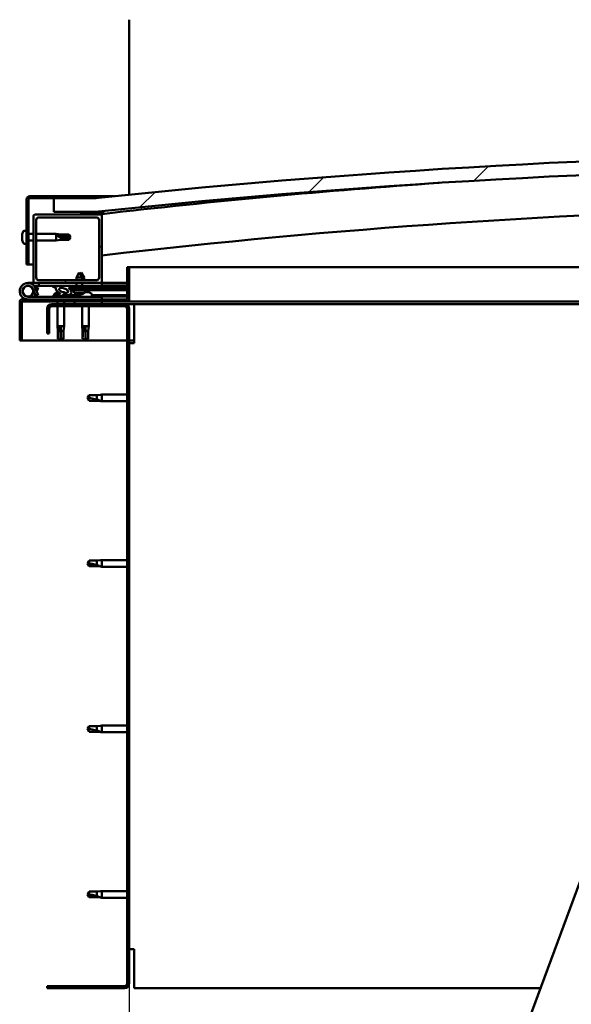
# Model space of a CAD drawing. Units: millimetres. Extents: x -6349 to 24304, y 3138 to 8837.
# Drawn here: x 5053 to 5456, y 6915 to 7635 of the extents above; entities that cross this region are included whole.
import ezdxf

# ---------------------------------------------------------------- set-up
doc = ezdxf.new("R2010")
doc.units = ezdxf.units.MM
doc.header["$LTSCALE"] = 25
for name, color, linetype, lineweight in [('Dimension (ISO)', 7, 'Continuous', 25), ('Hatch (ISO)', 7, 'Continuous', 18), ('Visible (ISO)', 7, 'Continuous', 50)]:
    doc.layers.add(name, color=color, linetype=linetype, lineweight=lineweight)
doc.styles.add('Note Text (ISO)', font='tahoma.ttf')
doc.dimstyles.new('Default (ISO)', dxfattribs={"dimscale": 25, "dimtxt": 3.5, "dimasz": 2.5, "dimexe": 3.175, "dimexo": 0, "dimgap": 0.762, "dimtad": 1, "dimrnd": 1e-08, "dimzin": 0, "dimtxsty": 'Note Text (ISO)', "dimcen": 0.09, "dimdle": 10, "dimclrd": 256, "dimclre": 256, "dimclrt": 256, "dimazin": 0, "dimtfac": 1.001486, "dimtmove": 0, "dimatfit": 3, "dimfxl": 1, "dimtolj": 1, "dimtzin": 0, "dimlwd": -1, "dimlwe": -1, "dimarcsym": 0})
pattern_1 = [(60, (0, 0), (-68.74075, 39.6875), [])]
pattern_2 = [(135.0002, (0, 0), (-56.1264, -56.1268), [])]
pattern_3 = [(45, (0, 0), (-56.1266, 56.1266), [])]

# ---------------------------------------------------------------- blocks, each defined once
blk = doc.blocks.new('*D10')
at = {"layer": 'Defpoints', "color": 0, "transparency": 16777216}
for p in [(5132.9, 6930.67), (7732.9, 6930.67), (7732.9, 6530.67)]:
    blk.add_point(p, dxfattribs=at)
at = {"layer": 'Dimension (ISO)', "transparency": 16777216}
for p, q in [((5132.9, 6930.67), (5132.9, 6451.3)), ((7732.9, 6930.67), (7732.9, 6451.3)), ((5195.4, 6530.67), (7670.4, 6530.67))]:
    blk.add_line(p, q, dxfattribs=at)
for points in [[(5195.4, 6541.09), (5195.4, 6520.25), (5132.9, 6530.67)], [(7670.4, 6541.09), (7670.4, 6520.25), (7732.9, 6530.67)]]:
    blk.add_solid(points, dxfattribs=at)
at = {"layer": 'Dimension (ISO)', "transparency": 16777216, "insert": (6357.14, 6640.86), "char_height": 87.5, "attachment_point": 1, "style": 'Note Text (ISO)'}
blk.add_mtext('\\A1;2600', dxfattribs=at)

msp = doc.modelspace()

# ---------------------------------------------------------------- hatches: boundary and pattern name
at = {"layer": 'Hatch (ISO)'}
h = msp.add_hatch(dxfattribs=at)
h.set_pattern_fill('ANSI31', color=256, scale=635, style=0)
h.set_pattern_definition(pattern_3)
edge = h.paths.add_edge_path()
edge.add_line((6357.9, 7494.67), (6387.9, 7494.67))
edge.add_line((6387.9, 7494.67), (6387.9, 7504.67))
edge.add_line((6387.9, 7504.67), (6357.9, 7504.67))
edge.add_ellipse((5732.9, 1602.61), major_axis=(625, 5902.06), ratio=1, start_angle=0, end_angle=12.089642)
edge.add_line((5107.9, 7504.67), (5077.9, 7504.67))
edge.add_line((5077.9, 7504.67), (5077.9, 7494.67))
edge.add_line((5077.9, 7494.67), (5107.9, 7494.67))
edge.add_ellipse((5732.9, 1592.61), major_axis=(-625, 5902.06), ratio=1, start_angle=347.910358, end_angle=360, ccw=False)
h = msp.add_hatch(dxfattribs=at)
h.set_pattern_fill('ANSI31', color=256, scale=635, angle=105.00025, style=0)
h.set_pattern_definition([(150.0002, (0, 0), (-39.6872, -68.74094), [])])
edge = h.paths.add_edge_path()
edge.add_line((5107.9, 7506.17), (5060.4, 7506.17))
edge.add_ellipse((5060.4, 7503.67), major_axis=(0, 2.5), ratio=1, start_angle=0, end_angle=90)
edge.add_line((5057.9, 7503.67), (5057.9, 7456.17))
edge.add_line((5057.9, 7456.17), (5059.4, 7456.17))
edge.add_line((5059.4, 7456.17), (5059.4, 7503.67))
edge.add_ellipse((5060.4, 7503.67), major_axis=(-1, 0), ratio=1, start_angle=270, end_angle=360, ccw=False)
edge.add_line((5060.4, 7504.67), (5077.9, 7504.67))
edge.add_line((5077.9, 7504.67), (5107.9, 7504.67))
edge.add_line((5107.9, 7504.67), (5107.9, 7506.17))
h = msp.add_hatch(dxfattribs=at)
h.set_pattern_fill('ANSI31', color=256, scale=635, angle=90.00021, style=0)
h.set_pattern_definition(pattern_2)
edge = h.paths.add_edge_path()
edge.add_line((6353, 7492.67), (6353.9, 7492.67))
edge.add_line((6353.9, 7492.67), (6367.8, 7492.67))
edge.add_ellipse((6367.8, 7492.77), major_axis=(0, -0.1), ratio=1, start_angle=0, end_angle=90)
edge.add_line((6367.9, 7492.77), (6367.9, 7494.38))
edge.add_ellipse((6367.8, 7494.38), major_axis=(0.1, 0), ratio=1, start_angle=0, end_angle=86.98358)
edge.add_ellipse((6360.4, 7353.95), major_axis=(7.41, 140.53), ratio=1, start_angle=0, end_angle=6.03285)
edge.add_ellipse((6353, 7494.38), major_axis=(-0.0053, 0.0999), ratio=1, start_angle=0, end_angle=86.98358)
edge.add_line((6352.9, 7494.38), (6352.9, 7492.77))
edge.add_ellipse((6353, 7492.77), major_axis=(-0.1, 0), ratio=1, start_angle=0, end_angle=90)
edge = h.paths.add_edge_path(flags=0)
edge.add_line((6353.9, 7493.36), (6353.9, 7493.46))
edge.add_ellipse((6360.4, 7282.26), major_axis=(-6.5, 211.2), ratio=1, start_angle=356.47438, end_angle=360, ccw=False)
edge.add_line((6366.9, 7493.46), (6366.9, 7493.36))
edge.add_line((6366.9, 7493.36), (6353.9, 7493.36))
edge = h.paths.add_edge_path()
edge.add_ellipse((5105.4, 7353.95), major_axis=(7.41, 140.53), ratio=1, start_angle=0, end_angle=6.03285)
edge.add_ellipse((5098, 7494.38), major_axis=(-0.0053, 0.0999), ratio=1, start_angle=0, end_angle=86.98358)
edge.add_line((5097.9, 7494.38), (5097.9, 7492.77))
edge.add_ellipse((5098, 7492.77), major_axis=(-0.1, 0), ratio=1, start_angle=0, end_angle=90)
edge.add_line((5098, 7492.67), (5111.9, 7492.67))
edge.add_line((5111.9, 7492.67), (5112.8, 7492.67))
edge.add_ellipse((5112.8, 7492.77), major_axis=(0, -0.1), ratio=1, start_angle=0, end_angle=90)
edge.add_line((5112.9, 7492.77), (5112.9, 7494.38))
edge.add_ellipse((5112.8, 7494.38), major_axis=(0.1, 0), ratio=1, start_angle=0, end_angle=86.98358)
edge = h.paths.add_edge_path(flags=0)
edge.add_ellipse((5105.4, 7282.26), major_axis=(-6.5, 211.2), ratio=1, start_angle=356.47438, end_angle=360)
edge.add_line((5098.9, 7493.46), (5098.9, 7493.36))
edge.add_line((5098.9, 7493.36), (5111.9, 7493.36))
edge.add_line((5111.9, 7493.36), (5111.9, 7493.46))
h = msp.add_hatch(dxfattribs=at)
h.set_pattern_fill('ANSI31', color=256, scale=635, style=0)
h.set_pattern_definition(pattern_3)
edge = h.paths.add_edge_path()
edge.add_line((5111.9, 7492.67), (5098, 7492.67))
edge.add_line((5098, 7492.67), (5063.9, 7492.67))
edge.add_ellipse((5063.9, 7491.67), major_axis=(0, 1), ratio=1, start_angle=0, end_angle=90)
edge.add_line((5062.9, 7491.67), (5062.9, 7443.67))
edge.add_ellipse((5063.9, 7443.67), major_axis=(-1, 0), ratio=1, start_angle=0, end_angle=90)
edge.add_line((5063.9, 7442.67), (5111.9, 7442.67))
edge.add_ellipse((5111.9, 7443.67), major_axis=(0, -1), ratio=1, start_angle=0, end_angle=90)
edge.add_line((5112.9, 7443.67), (5112.9, 7491.67))
edge.add_ellipse((5111.9, 7491.67), major_axis=(1, 0), ratio=1, start_angle=0, end_angle=90)
edge = h.paths.add_edge_path(flags=0)
edge.add_line((5108.9, 7444.67), (5066.9, 7444.67))
edge.add_ellipse((5066.9, 7446.67), major_axis=(0, -2), ratio=1, start_angle=270, end_angle=360, ccw=False)
edge.add_line((5064.9, 7446.67), (5064.9, 7488.67))
edge.add_ellipse((5066.9, 7488.67), major_axis=(-2, 0), ratio=1, start_angle=270, end_angle=360, ccw=False)
edge.add_line((5066.9, 7490.67), (5108.9, 7490.67))
edge.add_ellipse((5108.9, 7488.67), major_axis=(0, 2), ratio=1, start_angle=270, end_angle=360, ccw=False)
edge.add_line((5110.9, 7488.67), (5110.9, 7446.67))
edge.add_ellipse((5108.9, 7446.67), major_axis=(2, 0), ratio=1, start_angle=270, end_angle=360, ccw=False)
h = msp.add_hatch(dxfattribs=at)
h.set_pattern_fill('ANSI31', color=256, scale=635, angle=14.99998, style=0)
h.set_pattern_definition(pattern_1)
edge = h.paths.add_edge_path()
edge.add_ellipse((5084.97, 7437.27), major_axis=(5.68, -1.95), ratio=0.5, start_angle=112.67817, end_angle=166.16787)
edge.add_line((5079.69, 7439.84), (5077.64, 7440.63))
edge.add_spline(control_points=[(5077.64, 7440.63), (5077.55, 7440.59), (5077.46, 7440.55), (5077.33, 7440.46), (5077.26, 7440.41), (5077.19, 7440.33), (5077.16, 7440.3), (5077.13, 7440.23), (5077.13, 7440.2), (5077.12, 7440.14), (5077.13, 7440.11), (5077.16, 7440.04), (5077.18, 7439.99), (5077.21, 7439.96)], knot_values=[-0.094602, -0.094602, -0.094602, -0.094602, -0.066336, -0.066336, -0.045153, -0.045153, -0.032899, -0.032899, -0.023729, -0.023729, -0.014045, -0.014045, 0, 0, 0, 0], degree=3, periodic=0)
edge.add_line((5077.21, 7439.96), (5079.3, 7439.24))
edge.add_ellipse((5084.97, 7437.27), major_axis=(5.68, -1.95), ratio=0.5, start_angle=179.52448, end_angle=249.2058)
edge.add_spline(control_points=[(5082.04, 7435.31), (5082.1, 7435.29), (5082.16, 7435.27), (5082.24, 7435.23), (5082.27, 7435.21), (5082.31, 7435.18), (5082.32, 7435.17), (5082.33, 7435.15), (5082.33, 7435.14), (5082.34, 7435.12), (5082.34, 7435.1), (5082.33, 7435.08), (5082.32, 7435.06), (5082.29, 7435.03), (5082.27, 7435), (5082.1, 7434.87), (5081.78, 7434.75), (5080.59, 7434.37), (5079.52, 7434.1), (5078.1, 7433.67), (5077.63, 7433.52), (5077.24, 7433.32), (5077.15, 7433.27), (5077.06, 7433.19), (5077.04, 7433.17), (5077.01, 7433.13), (5077, 7433.11), (5077, 7433.08), (5076.99, 7433.07), (5077, 7433.04), (5077, 7433.03), (5077.02, 7432.99), (5077.04, 7432.98), (5077.09, 7432.94), (5077.13, 7432.92), (5077.32, 7432.83), (5077.56, 7432.79), (5078.78, 7432.63), (5080.87, 7432.67), (5083.82, 7433.45), (5084.4, 7433.75), (5085.03, 7433.98), (5085.19, 7434.02), (5085.55, 7434.05), (5085.75, 7434.02), (5086, 7433.94)], knot_values=[-1.196416, -1.196416, -1.196416, -1.196416, -1.168442, -1.168442, -1.153511, -1.153511, -1.146118, -1.146118, -1.140755, -1.140755, -1.135241, -1.135241, -1.127479, -1.127479, -1.113704, -1.113704, -1.024171, -1.024171, -0.857949, -0.857949, -0.763901, -0.763901, -0.736103, -0.736103, -0.725403, -0.725403, -0.719672, -0.719672, -0.71523, -0.71523, -0.710435, -0.710435, -0.703319, -0.703319, -0.689565, -0.689565, -0.632778, -0.632778, -0.31591, -0.31591, -0.146513, -0.146513, -0.078121, -0.078121, 0, 0, 0, 0], degree=3, periodic=0)
edge.add_ellipse((5084.97, 7437.27), major_axis=(5.68, -1.95), ratio=0.5, start_angle=290.04812, end_angle=394.97455)
edge.add_ellipse((5084.97, 7437.27), major_axis=(5.68, -1.95), ratio=0.5, start_angle=34.97455, end_angle=40.79812)
edge.add_ellipse((5084.97, 7437.27), major_axis=(5.68, -1.95), ratio=0.5, start_angle=40.79812, end_angle=60.82422)
edge.add_line((5088.59, 7438.8), (5089.9, 7438.8))
edge.add_line((5089.9, 7438.8), (5102.9, 7438.82))
edge.add_line((5102.9, 7438.82), (5102.9, 7440.67))
edge.add_line((5102.9, 7440.67), (5083.68, 7440.64))
edge = h.paths.add_edge_path(flags=0)
edge.add_ellipse((5084.97, 7437.27), major_axis=(-3.31, 1.14), ratio=0.428571, start_angle=0, end_angle=360)
h = msp.add_hatch(dxfattribs=at)
h.set_pattern_fill('ANSI31', color=256, scale=635, angle=90.00021, style=0)
h.set_pattern_definition(pattern_2)
h.paths.add_polyline_path([(5089.9, 7438.8), (5089.9, 7437.65), (5089.9, 7437.3), (5090.18, 7437.3), (5102.9, 7437.32), (5102.9, 7438.82)])
h = msp.add_hatch(dxfattribs=at)
h.set_pattern_fill('ANSI31', color=256, scale=635, angle=14.99998, style=0)
h.set_pattern_definition(pattern_1)
h.paths.add_polyline_path([(5112.9, 7427.17), (5112.9, 7429.17), (5092.9, 7429.17), (5092.9, 7427.17)])
h.paths.add_polyline_path([(6372.9, 7427.17), (6372.9, 7428.67), (6372.9, 7429.17), (6352.9, 7429.17), (6352.9, 7428.67), (6352.9, 7427.17)])
h = msp.add_hatch(dxfattribs=at)
h.set_pattern_fill('ANSI31', color=256, scale=635, angle=75.00018, style=0)
h.set_pattern_definition([(120.0002, (0, 0), (-68.74064, -39.6877), [])])
edge = h.paths.add_edge_path()
edge.add_line((5072.9, 7423.67), (5072.9, 7405.67))
edge.add_line((5072.9, 7405.67), (5074.4, 7405.67))
edge.add_line((5074.4, 7405.67), (5074.4, 7423.67))
edge.add_ellipse((5076.4, 7423.67), major_axis=(-2, 0), ratio=1, start_angle=270, end_angle=360, ccw=False)
edge.add_line((5076.4, 7425.67), (5129.4, 7425.67))
edge.add_ellipse((5129.4, 7423.67), major_axis=(0, 2), ratio=1, start_angle=270, end_angle=360, ccw=False)
edge.add_line((5131.4, 7423.67), (5131.4, 6930.67))
edge.add_ellipse((5129.4, 6930.67), major_axis=(2, 0), ratio=1, start_angle=270, end_angle=360, ccw=False)
edge.add_line((5129.4, 6928.67), (5072.9, 6928.67))
edge.add_line((5072.9, 6928.67), (5072.9, 6927.17))
edge.add_line((5072.9, 6927.17), (5129.4, 6927.17))
edge.add_ellipse((5129.4, 6930.67), major_axis=(0, -3.5), ratio=1, start_angle=0, end_angle=90)
edge.add_line((5132.9, 6930.67), (5132.9, 7423.67))
edge.add_ellipse((5129.4, 7423.67), major_axis=(3.5, 0), ratio=1, start_angle=0, end_angle=90)
edge.add_line((5129.4, 7427.17), (5112.9, 7427.17))
edge.add_line((5112.9, 7427.17), (5092.9, 7427.17))
edge.add_line((5092.9, 7427.17), (5076.4, 7427.17))
edge.add_ellipse((5076.4, 7423.67), major_axis=(0, 3.5), ratio=1, start_angle=0, end_angle=90)

# ---------------------------------------------------------------- linework, layer by layer
at = {"layer": 'Visible (ISO)'}
for p, q in [((5132.9, 7635.17), (5132.9, 7507.26)), ((5057.9, 7503.67), (5057.9, 7456.17)), ((5059.4, 7456.17), (5059.4, 7503.67)), ((5107.9, 7506.17), (5060.4, 7506.17)), ((5060.4, 7504.67), (5107.9, 7504.67)), ((5107.9, 7504.67), (5077.9, 7504.67)), ((5077.9, 7504.67), (5077.9, 7494.67)), ((5107.9, 7506.17), (5122.23, 7506.17)), ((5107.9, 7504.67), (5107.9, 7506.17)), ((5077.9, 7494.67), (5107.9, 7494.67)), ((5097.9, 7494.38), (5097.9, 7492.77)), ((5112.9, 7492.77), (5112.9, 7494.38)), ((5113.9, 7494.48), (5113.9, 7494.67)), ((5113.9, 7494.38), (5113.9, 7494.48)), ((5113.9, 7494.38), (5113.9, 7493.19)), ((5062.9, 7491.67), (5062.9, 7443.67)), ((5111.9, 7492.67), (5063.9, 7492.67)), ((5064.9, 7446.67), (5064.9, 7488.67)), ((5066.9, 7490.67), (5108.9, 7490.67)), ((5098, 7492.67), (5112.8, 7492.67)), ((5098.9, 7493.36), (5098.9, 7493.46)), ((5111.9, 7493.36), (5098.9, 7493.36)), ((5110.9, 7488.67), (5110.9, 7446.67)), ((5111.9, 7493.46), (5111.9, 7493.36)), ((5112.9, 7492.67), (5112.8, 7492.67)), ((5112.9, 7492.77), (5112.9, 7491.67)), ((5112.9, 7443.67), (5112.9, 7491.67)), ((5056.01, 7480.92), (5057.9, 7480.92)), ((5054.66, 7477.9), (5054.66, 7478.38)), ((5054.66, 7477.9), (5054.66, 7477.84)), ((5054.66, 7477.72), (5054.66, 7477.84)), ((5054.66, 7477.6), (5054.66, 7477.72)), ((5054.66, 7477.72), (5054.67, 7477.72)), ((5054.66, 7475.84), (5054.66, 7477.6)), ((5054.66, 7475.43), (5054.66, 7475.84)), ((5054.66, 7474.12), (5054.66, 7475.43)), ((5054.66, 7474.12), (5054.66, 7474)), ((5054.66, 7473.96), (5054.66, 7474)), ((5059.4, 7478.57), (5062.9, 7478.57)), ((5059.4, 7473.77), (5062.9, 7473.77)), ((5064.9, 7478.57), (5079.4, 7478.57)), ((5064.9, 7473.77), (5079.4, 7473.77)), ((5079.4, 7473.77), (5079.4, 7478.57)), ((5082.97, 7478.22), (5079.4, 7478.57)), ((5082.97, 7474.12), (5079.4, 7473.77)), ((5080.32, 7477.83), (5082.97, 7477.64)), ((5082.97, 7477.64), (5082.97, 7478.22)), ((5082.97, 7478.22), (5088.71, 7478.22)), ((5082.97, 7477.64), (5088.71, 7477.64)), ((5082.97, 7474.12), (5082.97, 7475.93)), ((5082.97, 7474.12), (5088.71, 7474.12)), ((5088.71, 7477.64), (5088.71, 7478.22)), ((5089.9, 7476.17), (5088.71, 7478.22)), ((5088.71, 7477.64), (5089.9, 7476.17)), ((5089.9, 7476.17), (5088.71, 7474.12)), ((5088.71, 7474.12), (5088.71, 7474.84)), ((5056.01, 7471.42), (5057.9, 7471.42)), ((5057.9, 7456.17), (5059.4, 7456.17)), ((5062.9, 7456.17), (5059.4, 7456.17)), ((5131.4, 7454.17), (5131.4, 7430.77)), ((5132.9, 7454.17), (5131.4, 7454.17)), ((5132.9, 7454.17), (5627.47, 7454.17)), ((5132.9, 7430.77), (5132.9, 7454.17)), ((5108.9, 7444.67), (5066.9, 7444.67)), ((5096.38, 7450.31), (5094.29, 7446.61)), ((5098.49, 7446.61), (5094.29, 7446.61)), ((5094.29, 7444.67), (5094.29, 7446.61)), ((5096.38, 7450.31), (5098.49, 7446.61)), ((5097.88, 7450.31), (5097.13, 7448.99)), ((5097.88, 7450.31), (5099.98, 7446.62)), ((5099.98, 7446.62), (5098.49, 7446.61)), ((5098.49, 7444.67), (5098.49, 7446.61)), ((5099.99, 7444.67), (5099.98, 7446.62)), ((5058.9, 7442.67), (5063.9, 7442.67)), ((5062.66, 7438.04), (5064.43, 7433.17)), ((5062.66, 7435.3), (5063.15, 7436.67)), ((5066.89, 7440.67), (5063.37, 7440.67)), ((5063.9, 7442.67), (5111.9, 7442.67)), ((5064.19, 7439.5), (5064.43, 7440.17)), ((5064.43, 7440.17), (5066.31, 7439.49)), ((5066.31, 7433.85), (5064.54, 7438.72)), ((5066.31, 7439.49), (5065.28, 7436.67)), ((5066.89, 7442.67), (5066.89, 7440.67)), ((5066.89, 7440.67), (5081.77, 7440.67)), ((5077.21, 7439.96), (5079.3, 7439.24)), ((5081.52, 7440.64), (5077.64, 7440.63)), ((5079.69, 7439.84), (5077.64, 7440.63)), ((5083.41, 7440.67), (5094.3, 7440.67)), ((5102.9, 7440.67), (5083.68, 7440.64)), ((5088.59, 7438.8), (5102.9, 7438.82)), ((5102.9, 7438.82), (5089.9, 7438.8)), ((5089.9, 7438.8), (5089.9, 7437.3)), ((5089.9, 7437.3), (5102.9, 7437.32)), ((5092.57, 7435.46), (5092.4, 7437.3)), ((5094.3, 7440.66), (5094.29, 7442.67)), ((5098.5, 7440.66), (5098.49, 7442.67)), ((5098.5, 7440.67), (5112.9, 7440.67)), ((5099.99, 7440.67), (5099.99, 7440.67)), ((5100.24, 7435.47), (5100.4, 7437.32)), ((5101.78, 7435.91), (5101.9, 7437.32)), ((5102.9, 7438.82), (5102.9, 7440.67)), ((5102.9, 7438.82), (5131.4, 7438.87)), ((5102.9, 7438.82), (5131.4, 7438.87)), ((5102.9, 7437.32), (5102.9, 7438.82)), ((5102.9, 7437.32), (5131.4, 7437.37)), ((5111.9, 7442.67), (5112.9, 7442.67)), ((5112.9, 7442.67), (5112.9, 7440.67)), ((5131.4, 7442.67), (5112.9, 7442.67)), ((5112.9, 7440.76), (5131.4, 7440.79)), ((5112.9, 7440.69), (5131.4, 7440.71)), ((5052.9, 7429.17), (5052.9, 7429.17)), ((5052.9, 7429.07), (5052.9, 7429.17)), ((5052.9, 7429.07), (5052.9, 7400.67)), ((5054.4, 7400.67), (5054.4, 7429.07)), ((5131.3, 7430.67), (5054.5, 7430.67)), ((5054.5, 7429.17), (5131.3, 7429.17)), ((5112.9, 7432.67), (5058.9, 7432.67)), ((5064.43, 7433.17), (5066.31, 7433.85)), ((5078.15, 7434.56), (5078.15, 7433.68)), ((5078.15, 7432.73), (5078.15, 7432.67)), ((5080.5, 7429.17), (5080.5, 7427.17)), ((5080.69, 7435.91), (5080.89, 7435.91)), ((5081.03, 7435.91), (5080.89, 7435.91)), ((5081.03, 7435.91), (5081.1, 7435.91)), ((5081.1, 7435.91), (5081.12, 7435.91)), ((5084.32, 7435.91), (5084.69, 7435.91)), ((5084.69, 7435.91), (5084.77, 7435.91)), ((5084.91, 7435.91), (5084.77, 7435.91)), ((5084.91, 7435.91), (5085.1, 7435.91)), ((5085.3, 7429.17), (5085.3, 7427.17)), ((5087.65, 7433.83), (5096.15, 7433.84)), ((5087.65, 7433.83), (5087.65, 7432.67)), ((5087.65, 7432.71), (5096.15, 7432.73)), ((5100.24, 7435.47), (5092.57, 7435.46)), ((5112.9, 7429.17), (5092.9, 7429.17)), ((5092.9, 7429.17), (5092.9, 7427.17)), ((5094.27, 7434.58), (5094.28, 7434.58)), ((5095.7, 7434.28), (5095.7, 7434.3)), ((5095.94, 7434.59), (5096.88, 7434.59)), ((5096.1, 7434.3), (5096.13, 7434.59)), ((5096.15, 7434.56), (5096.15, 7432.67)), ((5096.71, 7434.3), (5096.69, 7434.59)), ((5097.12, 7434.28), (5097.12, 7434.3)), ((5098.53, 7434.59), (5098.55, 7434.59)), ((5100.28, 7435.91), (5100.68, 7435.91)), ((5101.11, 7435.91), (5102.69, 7435.91)), ((5102.69, 7435.91), (5102.77, 7435.91)), ((5102.91, 7435.91), (5102.77, 7435.91)), ((5102.91, 7435.91), (5103.1, 7435.91)), ((5105.65, 7434.56), (5105.65, 7432.67)), ((5105.65, 7433.86), (5131.4, 7433.9)), ((5105.65, 7432.74), (5131.4, 7432.78)), ((5112.9, 7430.67), (5112.9, 7432.67)), ((5112.9, 7427.17), (5112.9, 7429.17)), ((5618.26, 7429.17), (5131.3, 7429.17)), ((5072.9, 7423.67), (5072.9, 7405.67)), ((5074.4, 7405.67), (5074.4, 7423.67)), ((5129.4, 7427.17), (5076.4, 7427.17)), ((5076.4, 7425.67), (5129.4, 7425.67)), ((5080.5, 7425.67), (5080.5, 7411.17)), ((5085.3, 7425.67), (5085.3, 7411.17)), ((5092.9, 7427.17), (5112.9, 7427.17)), ((5098.5, 7425.67), (5098.5, 7411.17)), ((5103.3, 7425.67), (5103.3, 7411.17)), ((5136.4, 7427.17), (5129.4, 7427.17)), ((5131.4, 7423.67), (5131.4, 6930.67)), ((5132.9, 6930.67), (5132.9, 7423.67)), ((5617.52, 7427.17), (5136.4, 7427.17)), ((5136.4, 7427.17), (5136.4, 7423.67)), ((5136.4, 7423.67), (5136.4, 7398.67)), ((5080.5, 7411.17), (5085.3, 7411.17)), ((5080.85, 7407.6), (5080.5, 7411.17)), ((5080.85, 7407.6), (5081.27, 7407.6)), ((5080.85, 7407.6), (5080.85, 7401.85)), ((5082.9, 7410.24), (5082.9, 7407.6)), ((5082.9, 7407.6), (5082.9, 7401.85)), ((5082.9, 7407.6), (5084.95, 7407.6)), ((5084.95, 7407.6), (5085.3, 7411.17)), ((5084.95, 7407.6), (5084.95, 7401.85)), ((5098.5, 7411.17), (5103.3, 7411.17)), ((5098.85, 7407.6), (5098.5, 7411.17)), ((5098.85, 7407.6), (5099.27, 7407.6)), ((5098.85, 7407.6), (5098.85, 7401.85)), ((5100.9, 7410.24), (5100.9, 7407.6)), ((5100.9, 7407.6), (5100.9, 7401.85)), ((5100.9, 7407.6), (5102.95, 7407.6)), ((5102.95, 7407.6), (5103.3, 7411.17)), ((5102.95, 7407.6), (5102.95, 7401.85)), ((5052.9, 7400.67), (5054.4, 7400.67)), ((5131.4, 7400.67), (5054.4, 7400.67)), ((5072.9, 7405.67), (5074.4, 7405.67)), ((5080.85, 7401.85), (5080.85, 7401.85)), ((5082.9, 7400.67), (5080.85, 7401.85)), ((5082.9, 7401.85), (5082.9, 7400.67)), ((5082.9, 7401.85), (5084.95, 7401.85)), ((5082.9, 7400.67), (5084.95, 7401.85)), ((5098.85, 7401.85), (5098.85, 7401.85)), ((5100.9, 7400.67), (5098.85, 7401.85)), ((5100.9, 7401.85), (5100.9, 7400.67)), ((5100.9, 7401.85), (5102.95, 7401.85)), ((5100.9, 7400.67), (5102.95, 7401.85)), ((5136.4, 7400.67), (5132.9, 7400.67)), ((5132.9, 7398.67), (5136.4, 7398.67)), ((5103.58, 7360.72), (5102.4, 7358.67)), ((5103.58, 7356.62), (5102.4, 7358.67)), ((5103.58, 7360.72), (5103.58, 7358.54)), ((5109.33, 7360.72), (5103.58, 7360.72)), ((5111.97, 7360.98), (5109.33, 7360.72)), ((5109.33, 7360.72), (5109.33, 7357.43)), ((5111.97, 7360.98), (5112.9, 7361.07)), ((5112.9, 7361.07), (5112.9, 7356.27)), ((5131.4, 7361.07), (5112.9, 7361.07)), ((5109.33, 7356.62), (5103.58, 7356.62)), ((5111.97, 7356.36), (5109.33, 7356.62)), ((5111.97, 7356.36), (5112.9, 7356.27)), ((5131.4, 7356.27), (5112.9, 7356.27)), ((5103.58, 7239.72), (5102.4, 7237.67)), ((5103.58, 7235.62), (5102.4, 7237.67)), ((5103.58, 7239.72), (5103.58, 7237.54)), ((5109.33, 7239.72), (5103.58, 7239.72)), ((5109.33, 7235.62), (5103.58, 7235.62)), ((5111.97, 7239.98), (5109.33, 7239.72)), ((5109.33, 7239.72), (5109.33, 7236.43)), ((5111.97, 7235.36), (5109.33, 7235.62)), ((5111.97, 7239.98), (5112.9, 7240.07)), ((5111.97, 7235.36), (5112.9, 7235.27)), ((5112.9, 7240.07), (5112.9, 7235.27)), ((5131.4, 7240.07), (5112.9, 7240.07)), ((5131.4, 7235.27), (5112.9, 7235.27)), ((5305.12, 6579.24), (5527.07, 7181.65)), ((5103.58, 7118.72), (5102.4, 7116.67)), ((5103.58, 7114.62), (5102.4, 7116.67)), ((5103.58, 7118.72), (5103.58, 7116.54)), ((5109.33, 7118.72), (5103.58, 7118.72)), ((5109.33, 7114.62), (5103.58, 7114.62)), ((5111.97, 7118.98), (5109.33, 7118.72)), ((5109.33, 7118.72), (5109.33, 7115.43)), ((5111.97, 7114.36), (5109.33, 7114.62)), ((5111.97, 7118.98), (5112.9, 7119.07)), ((5111.97, 7114.36), (5112.9, 7114.27)), ((5112.9, 7119.07), (5112.9, 7114.27)), ((5131.4, 7119.07), (5112.9, 7119.07)), ((5131.4, 7114.27), (5112.9, 7114.27)), ((5103.58, 6997.72), (5102.4, 6995.67)), ((5103.58, 6997.72), (5103.58, 6995.54)), ((5109.33, 6997.72), (5103.58, 6997.72)), ((5111.97, 6997.98), (5109.33, 6997.72)), ((5109.33, 6997.72), (5109.33, 6994.43)), ((5111.97, 6997.98), (5112.9, 6998.07)), ((5112.9, 6998.07), (5112.9, 6993.27)), ((5131.4, 6998.07), (5112.9, 6998.07)), ((5103.58, 6993.62), (5102.4, 6995.67)), ((5109.33, 6993.62), (5103.58, 6993.62)), ((5111.97, 6993.36), (5109.33, 6993.62)), ((5111.97, 6993.36), (5112.9, 6993.27)), ((5131.4, 6993.27), (5112.9, 6993.27)), ((5136.4, 6955.67), (5132.9, 6955.67)), ((5136.4, 6955.67), (5136.4, 6930.67)), ((5129.4, 6928.67), (5072.9, 6928.67)), ((5072.9, 6928.67), (5072.9, 6927.17)), ((5072.9, 6927.17), (5129.4, 6927.17)), ((5136.4, 6927.17), (5136.4, 6930.67)), ((5136.4, 6927.17), (5433.31, 6927.17))]:
    msp.add_line(p, q, dxfattribs=at)
msp.add_circle((5058.9, 7436.67), 3.9, dxfattribs=at)
for centre, radius, start, end in [((5732.9, 1602.61), 5935.06, 83.955179, 96.044821), ((5732.9, 1592.61), 5935.06, 83.955179, 96.044821), ((5732.9, 2141.98), 5386.89, 93.97867, 96.60906), ((5060.4, 7503.67), 2.5, 90, 180), ((5060.4, 7503.67), 1, 90, 180), ((5098, 7494.38), 0.1, 93.01642, 180), ((5105.4, 7353.95), 140.73, 86.98358, 93.01642), ((5105.4, 7282.26), 211.3, 88.23719, 91.76281), ((5112.8, 7494.38), 0.1, 0, 86.98358), ((5732.9, 2141.98), 5356.89, 91.17906, 96.64624), ((5063.9, 7491.67), 1, 90, 180), ((5066.9, 7488.67), 2, 90, 180), ((5098, 7492.77), 0.1, 180, 270), ((5108.9, 7488.67), 2, 0, 90), ((5111.9, 7491.67), 1, 0, 90), ((5112.8, 7492.77), 0.1, 270, 0), ((5062.35, 7476.17), 8, 144.31467, 163.99232), ((5056.01, 7480.72), 0.2, 90, 144.31467), ((5062.35, 7476.17), 8, 196.00768, 215.68533), ((5056.01, 7471.62), 0.2, 215.68533, 270), ((5063.9, 7443.67), 1, 180, 270), ((5066.9, 7446.67), 2, 180, 270), ((5108.9, 7446.67), 2, 270, 0), ((5111.9, 7443.67), 1, 270, 0), ((5058.9, 7436.67), 6, 20, 270), ((5058.9, 7436.67), 4, 20, 270), ((5054.5, 7429.07), 1.6, 90, 180), ((5054.5, 7429.07), 0.1, 90, 180), ((5058.9, 7436.67), 4, 270, 340), ((5058.9, 7436.67), 6, 318.18969, 331.81031), ((5078.35, 7434.56), 0.2, 125.68533, 180), ((5082.9, 7428.22), 8, 106.00768, 125.68533), ((5082.9, 7428.22), 8, 64.94956, 73.99232), ((5096.4, 7440.71), 6.5, 233.89382, 250.20792), ((5094.27, 7434.79), 0.206, 250.20792, 270.08945), ((5096.35, 7434.56), 0.2, 171.25645, 180), ((5098.55, 7434.8), 0.206, 270.08945, 289.97098), ((5096.4, 7440.71), 6.5, 289.97098, 306.28508), ((5100.9, 7428.22), 8, 54.31467, 73.99232), ((5105.45, 7434.56), 0.2, 0, 54.31467), ((5131.3, 7430.77), 0.1, 270, 0), ((5131.3, 7430.77), 1.6, 270, 0), ((5076.4, 7423.67), 3.5, 90, 180), ((5076.4, 7423.67), 2, 90, 180), ((5129.4, 7423.67), 3.5, 0, 90), ((5129.4, 7423.67), 2, 0, 90), ((5129.4, 6930.67), 2, 270, 0), ((5129.4, 6930.67), 3.5, 270, 0)]:
    msp.add_arc(centre, radius, start, end, dxfattribs=at)
for centre, major_axis, ratio, start_param, end_param in [((5089.9, 7491.26), (21, 0), 0.718666, 4.239024, 4.712389), ((5084.97, 7437.27), (5.68, -1.95), 0.5, 3.133293, 4.349462), ((5084.97, 7437.27), (5.68, -1.95), 0.5, 1.966605, 2.900176), ((5084.97, 7437.27), (5.68, -1.95), 0.5, 5.062295, 7.344768), ((5096.32, 7440.67), (-2.83, 5.83), 0.979749, 2.351624, 2.529771), ((5094.69, 7439.17), (3.84, -4.25), 0.664926, 5.510896, 5.582433), ((5098.45, 7439.17), (-3.43, -4.58), 0.554863, 0.162804, 0.234341), ((5095.44, 7433.95), (-0.224, -0.452), 0.299538, 2.511352, 2.574157), ((5096.84, 7440.67), (-0.56, -6.46), 0.180266, 5.951633, 6.12978), ((5097.81, 7440.67), (-2.83, 5.83), 0.979749, 2.412874, 2.417402), ((5095.96, 7440.67), (0.58, -6.46), 0.180266, 0.153405, 0.331552), ((5098.11, 7439.17), (3.83, 4.26), 0.664926, 3.842345, 3.913882), ((5094.35, 7439.17), (3.45, -4.57), 0.554863, 6.048844, 6.120382), ((5097.38, 7433.95), (-0.226, 0.452), 0.299538, 0.567435, 0.630241), ((5096.48, 7440.67), (-2.81, -5.84), 0.979749, 0.611822, 0.789969)]:
    msp.add_ellipse(centre, major_axis=major_axis, ratio=ratio, start_param=start_param, end_param=end_param, dxfattribs=at)
msp.add_ellipse((5084.97, 7437.27), major_axis=(-3.31, 1.14), ratio=0.428571, dxfattribs=at)
for points, knots in [([(5107.9, 7504.67), (5107.93, 7504.68), (5107.98, 7504.68), (5108.17, 7504.7), (5108.34, 7504.72), (5108.59, 7504.74), (5108.67, 7504.75), (5108.75, 7504.76), (5108.76, 7504.76), (5108.78, 7504.76), (5108.78, 7504.76), (5108.78, 7504.76), (5108.78, 7504.76), (5108.78, 7504.76), (5108.78, 7504.76), (5108.78, 7504.76), (5108.78, 7504.76), (5108.78, 7504.76), (5108.78, 7504.76), (5108.78, 7504.76), (5108.78, 7504.76), (5108.78, 7504.76), (5108.78, 7504.76), (5108.78, 7504.76), (5108.78, 7504.76), (5108.78, 7504.76), (5108.78, 7504.76), (5108.78, 7504.76), (5108.78, 7504.76), (5108.78, 7504.76), (5108.78, 7504.76), (5108.78, 7504.76), (5108.77, 7504.76), (5108.77, 7504.76), (5108.76, 7504.76), (5108.75, 7504.76), (5108.74, 7504.76), (5108.7, 7504.75), (5108.67, 7504.75), (5108.55, 7504.74), (5108.47, 7504.73), (5108.22, 7504.7), (5108.06, 7504.69), (5107.9, 7504.67)], [0.2779475, 0.2779475, 0.2779475, 0.2779475, 0.4640722, 0.4640722, 0.7291906, 0.7291906, 0.9280762, 0.9280762, 1.0026006, 1.0026006, 1.0043472, 1.0043472, 1.0050718, 1.0050718, 1.005434, 1.005434, 1.0056153, 1.0056153, 1.0056606, 1.0056606, 1.0056833, 1.0056833, 1.0057061, 1.0057061, 1.005729, 1.005729, 1.0057752, 1.0057752, 1.0059595, 1.0059595, 1.006322, 1.006322, 1.0070466, 1.0070466, 1.0084957, 1.0084957, 1.0113939, 1.0113939, 1.0200884, 1.0200884, 1.0461721, 1.0461721, 1.0948405, 1.0948405, 1.0948405, 1.0948405]), ([(5054.66, 7477.9), (5054.66, 7477.88), (5054.67, 7477.86), (5054.67, 7477.8), (5054.67, 7477.75), (5054.67, 7477.67), (5054.66, 7477.64), (5054.66, 7477.6)], [0.17438702, 0.17438702, 0.17438702, 0.17438702, 0.18896797, 0.18896797, 0.20586323, 0.20586323, 0.21737852, 0.21737852, 0.21737852, 0.21737852]), ([(5054.66, 7475.84), (5054.66, 7475.8), (5054.67, 7475.75), (5054.67, 7475.63), (5054.67, 7475.58), (5054.67, 7475.49), (5054.66, 7475.46), (5054.66, 7475.43)], [0.17438702, 0.17438702, 0.17438702, 0.17438702, 0.18896797, 0.18896797, 0.20586323, 0.20586323, 0.21737852, 0.21737852, 0.21737852, 0.21737852]), ([(5054.66, 7474.12), (5054.66, 7474.08), (5054.67, 7474.05), (5054.67, 7474.01), (5054.67, 7473.99), (5054.67, 7473.99), (5054.66, 7473.99), (5054.66, 7474)], [0.17438702, 0.17438702, 0.17438702, 0.17438702, 0.18896797, 0.18896797, 0.20586323, 0.20586323, 0.21737852, 0.21737852, 0.21737852, 0.21737852]), ([(5082.97, 7475.93), (5082.71, 7476.02), (5082.46, 7476.11), (5081.88, 7476.37), (5081.56, 7476.53), (5080.98, 7476.91), (5080.68, 7477.15), (5080.45, 7477.46), (5080.4, 7477.54), (5080.34, 7477.69), (5080.32, 7477.76), (5080.32, 7477.83)], [0.9722954, 0.9722954, 0.9722954, 0.9722954, 1.054543, 1.054543, 1.1645704, 1.1645704, 1.2620554, 1.2620554, 1.289972, 1.289972, 1.3178886, 1.3178886, 1.3178886, 1.3178886]), ([(5088.71, 7474.84), (5088.38, 7474.86), (5088.04, 7474.88), (5086.96, 7474.97), (5086.22, 7475.06), (5084.76, 7475.34), (5084.06, 7475.53), (5083.25, 7475.82), (5083.11, 7475.87), (5082.97, 7475.93)], [1.0296095, 1.0296095, 1.0296095, 1.0296095, 1.1266468, 1.1266468, 1.3399415, 1.3399415, 1.5532361, 1.5532361, 1.5988171, 1.5988171, 1.5988171, 1.5988171]), ([(5077.64, 7440.63), (5077.55, 7440.59), (5077.46, 7440.55), (5077.33, 7440.46), (5077.26, 7440.41), (5077.19, 7440.33), (5077.16, 7440.3), (5077.13, 7440.23), (5077.13, 7440.2), (5077.12, 7440.14), (5077.13, 7440.11), (5077.16, 7440.04), (5077.18, 7439.99), (5077.21, 7439.96)], [-0.09460213, -0.09460213, -0.09460213, -0.09460213, -0.066336, -0.066336, -0.04515317, -0.04515317, -0.03289894, -0.03289894, -0.02372853, -0.02372853, -0.01404473, -0.01404473, 0, 0, 0, 0]), ([(5082.04, 7435.31), (5082.1, 7435.29), (5082.16, 7435.27), (5082.24, 7435.23), (5082.27, 7435.21), (5082.31, 7435.18), (5082.32, 7435.17), (5082.33, 7435.15), (5082.33, 7435.14), (5082.34, 7435.12), (5082.34, 7435.1), (5082.33, 7435.08), (5082.32, 7435.06), (5082.29, 7435.03), (5082.27, 7435), (5082.1, 7434.87), (5081.78, 7434.75), (5080.59, 7434.37), (5079.52, 7434.1), (5078.1, 7433.67), (5077.63, 7433.52), (5077.24, 7433.32), (5077.15, 7433.27), (5077.06, 7433.19), (5077.04, 7433.17), (5077.01, 7433.13), (5077, 7433.11), (5077, 7433.08), (5076.99, 7433.07), (5077, 7433.04), (5077, 7433.03), (5077.02, 7432.99), (5077.04, 7432.98), (5077.09, 7432.94), (5077.13, 7432.92), (5077.32, 7432.83), (5077.56, 7432.79), (5078.78, 7432.63), (5080.87, 7432.67), (5083.82, 7433.45), (5084.4, 7433.75), (5085.03, 7433.98), (5085.19, 7434.02), (5085.55, 7434.05), (5085.75, 7434.02), (5086, 7433.94)], [-1.196416, -1.196416, -1.196416, -1.196416, -1.168442, -1.168442, -1.153511, -1.153511, -1.146118, -1.146118, -1.140755, -1.140755, -1.135241, -1.135241, -1.127479, -1.127479, -1.113704, -1.113704, -1.024171, -1.024171, -0.857949, -0.857949, -0.763901, -0.763901, -0.736103, -0.736103, -0.725403, -0.725403, -0.719672, -0.719672, -0.71523, -0.71523, -0.710435, -0.710435, -0.703319, -0.703319, -0.689565, -0.689565, -0.632778, -0.632778, -0.31591, -0.31591, -0.146513, -0.146513, -0.078121, -0.078121, 0, 0, 0, 0]), ([(5081.1, 7435.91), (5081.06, 7435.9), (5081.02, 7435.9), (5080.95, 7435.9), (5080.92, 7435.9), (5080.9, 7435.9), (5080.89, 7435.91), (5080.89, 7435.91)], [0.17438702, 0.17438702, 0.17438702, 0.17438702, 0.18896797, 0.18896797, 0.20586323, 0.20586323, 0.21737851, 0.21737851, 0.21737851, 0.21737851]), ([(5084.91, 7435.91), (5084.91, 7435.9), (5084.9, 7435.9), (5084.86, 7435.9), (5084.82, 7435.9), (5084.76, 7435.9), (5084.73, 7435.91), (5084.69, 7435.91)], [0.17438702, 0.17438702, 0.17438702, 0.17438702, 0.18896797, 0.18896797, 0.20586323, 0.20586323, 0.21737852, 0.21737852, 0.21737852, 0.21737852]), ([(5095.7, 7434.28), (5095.7, 7434.28), (5095.7, 7434.28), (5095.7, 7434.27), (5095.69, 7434.27), (5095.66, 7434.27), (5095.64, 7434.27), (5095.59, 7434.27), (5095.55, 7434.28), (5095.48, 7434.28), (5095.44, 7434.29), (5095.39, 7434.3), (5095.37, 7434.3), (5095.35, 7434.3)], [0.02178159, 0.02178159, 0.02178159, 0.02178159, 0.02232447, 0.02232447, 0.03332398, 0.03332398, 0.04432349, 0.04432349, 0.05536276, 0.05536276, 0.06640202, 0.06640202, 0.07177151, 0.07177151, 0.07177151, 0.07177151]), ([(5096.1, 7434.3), (5096.11, 7434.3), (5096.11, 7434.29), (5096.09, 7434.28), (5096.07, 7434.28), (5096.03, 7434.27), (5096, 7434.27), (5095.94, 7434.27), (5095.9, 7434.27), (5095.84, 7434.27), (5095.83, 7434.28), (5095.81, 7434.28)], [0, 0, 0, 0, 0.01116716, 0.01116716, 0.02233431, 0.02233431, 0.03329353, 0.03329353, 0.04425275, 0.04425275, 0.04996652, 0.04996652, 0.04996652, 0.04996652]), ([(5097.01, 7434.28), (5097.01, 7434.28), (5097.01, 7434.28), (5096.97, 7434.28), (5096.93, 7434.27), (5096.86, 7434.27), (5096.82, 7434.27), (5096.77, 7434.27), (5096.75, 7434.28), (5096.72, 7434.29), (5096.71, 7434.29), (5096.71, 7434.3), (5096.71, 7434.3), (5096.72, 7434.31)], [0.0217824, 0.0217824, 0.0217824, 0.0217824, 0.02240783, 0.02240783, 0.03336567, 0.03336567, 0.04432351, 0.04432351, 0.05536278, 0.05536278, 0.06640205, 0.06640205, 0.07177154, 0.07177154, 0.07177154, 0.07177154]), ([(5097.46, 7434.31), (5097.43, 7434.3), (5097.39, 7434.29), (5097.31, 7434.28), (5097.27, 7434.28), (5097.21, 7434.27), (5097.19, 7434.27), (5097.14, 7434.27), (5097.13, 7434.27), (5097.12, 7434.28), (5097.12, 7434.28), (5097.12, 7434.28)], [0, 0, 0, 0, 0.01116716, 0.01116716, 0.02233431, 0.02233431, 0.03329353, 0.03329353, 0.04425275, 0.04425275, 0.04996746, 0.04996746, 0.04996746, 0.04996746]), ([(5101.11, 7435.91), (5101.07, 7435.9), (5101.02, 7435.9), (5100.91, 7435.9), (5100.85, 7435.9), (5100.76, 7435.9), (5100.72, 7435.91), (5100.68, 7435.91)], [0.17438702, 0.17438702, 0.17438702, 0.17438702, 0.18896797, 0.18896797, 0.20586323, 0.20586323, 0.21737852, 0.21737852, 0.21737852, 0.21737852]), ([(5102.91, 7435.91), (5102.91, 7435.9), (5102.9, 7435.9), (5102.86, 7435.9), (5102.82, 7435.9), (5102.76, 7435.9), (5102.73, 7435.91), (5102.69, 7435.91)], [0.17438702, 0.17438702, 0.17438702, 0.17438702, 0.18896797, 0.18896797, 0.20586323, 0.20586323, 0.21737852, 0.21737852, 0.21737852, 0.21737852]), ([(5080.85, 7401.85), (5080.85, 7402.19), (5080.86, 7402.52), (5080.87, 7403.61), (5080.88, 7404.35), (5080.97, 7405.81), (5081.04, 7406.51), (5081.2, 7407.32), (5081.23, 7407.46), (5081.27, 7407.6)], [1.0298299, 1.0298299, 1.0298299, 1.0298299, 1.1268672, 1.1268672, 1.3401618, 1.3401618, 1.5534565, 1.5534565, 1.5990374, 1.5990374, 1.5990374, 1.5990374]), ([(5081.27, 7407.6), (5081.3, 7407.86), (5081.35, 7408.11), (5081.49, 7408.69), (5081.59, 7409.01), (5081.89, 7409.59), (5082.1, 7409.89), (5082.43, 7410.12), (5082.52, 7410.16), (5082.71, 7410.23), (5082.8, 7410.24), (5082.9, 7410.24)], [0.9725494, 0.9725494, 0.9725494, 0.9725494, 1.0547969, 1.0547969, 1.1648244, 1.1648244, 1.2623094, 1.2623094, 1.290226, 1.290226, 1.3181426, 1.3181426, 1.3181426, 1.3181426]), ([(5098.85, 7401.85), (5098.85, 7402.19), (5098.86, 7402.52), (5098.87, 7403.61), (5098.88, 7404.35), (5098.97, 7405.81), (5099.04, 7406.51), (5099.2, 7407.32), (5099.23, 7407.46), (5099.27, 7407.6)], [1.0298299, 1.0298299, 1.0298299, 1.0298299, 1.1268672, 1.1268672, 1.3401618, 1.3401618, 1.5534565, 1.5534565, 1.5990374, 1.5990374, 1.5990374, 1.5990374]), ([(5099.27, 7407.6), (5099.3, 7407.86), (5099.35, 7408.11), (5099.49, 7408.69), (5099.59, 7409.01), (5099.89, 7409.59), (5100.1, 7409.89), (5100.43, 7410.12), (5100.52, 7410.16), (5100.71, 7410.23), (5100.8, 7410.24), (5100.9, 7410.24)], [0.9725494, 0.9725494, 0.9725494, 0.9725494, 1.0547969, 1.0547969, 1.1648244, 1.1648244, 1.2623094, 1.2623094, 1.290226, 1.290226, 1.3181426, 1.3181426, 1.3181426, 1.3181426]), ([(5103.58, 7358.54), (5103.92, 7358.52), (5104.25, 7358.49), (5105.33, 7358.38), (5106.08, 7358.26), (5107.53, 7357.95), (5108.24, 7357.77), (5109.05, 7357.52), (5109.19, 7357.47), (5109.33, 7357.43)], [1.0298299, 1.0298299, 1.0298299, 1.0298299, 1.1268672, 1.1268672, 1.3401618, 1.3401618, 1.5534565, 1.5534565, 1.5990374, 1.5990374, 1.5990374, 1.5990374]), ([(5109.33, 7357.43), (5109.59, 7357.34), (5109.84, 7357.25), (5110.42, 7357.03), (5110.74, 7356.9), (5111.32, 7356.66), (5111.62, 7356.52), (5111.84, 7356.42), (5111.89, 7356.4), (5111.95, 7356.37), (5111.97, 7356.36), (5111.97, 7356.36)], [0.9725494, 0.9725494, 0.9725494, 0.9725494, 1.0547969, 1.0547969, 1.1648244, 1.1648244, 1.2623094, 1.2623094, 1.290226, 1.290226, 1.3181426, 1.3181426, 1.3181426, 1.3181426]), ([(5103.58, 7237.54), (5103.92, 7237.52), (5104.25, 7237.49), (5105.33, 7237.38), (5106.08, 7237.26), (5107.53, 7236.95), (5108.24, 7236.77), (5109.05, 7236.52), (5109.19, 7236.47), (5109.33, 7236.43)], [1.0298299, 1.0298299, 1.0298299, 1.0298299, 1.1268672, 1.1268672, 1.3401618, 1.3401618, 1.5534565, 1.5534565, 1.5990374, 1.5990374, 1.5990374, 1.5990374]), ([(5109.33, 7236.43), (5109.59, 7236.34), (5109.84, 7236.25), (5110.42, 7236.03), (5110.74, 7235.9), (5111.32, 7235.66), (5111.62, 7235.52), (5111.84, 7235.42), (5111.89, 7235.4), (5111.95, 7235.37), (5111.97, 7235.36), (5111.97, 7235.36)], [0.9725494, 0.9725494, 0.9725494, 0.9725494, 1.0547969, 1.0547969, 1.1648244, 1.1648244, 1.2623094, 1.2623094, 1.290226, 1.290226, 1.3181426, 1.3181426, 1.3181426, 1.3181426]), ([(5103.58, 7116.54), (5103.92, 7116.52), (5104.25, 7116.49), (5105.33, 7116.38), (5106.08, 7116.26), (5107.53, 7115.95), (5108.24, 7115.77), (5109.05, 7115.52), (5109.19, 7115.47), (5109.33, 7115.43)], [1.0298299, 1.0298299, 1.0298299, 1.0298299, 1.1268672, 1.1268672, 1.3401618, 1.3401618, 1.5534565, 1.5534565, 1.5990374, 1.5990374, 1.5990374, 1.5990374]), ([(5109.33, 7115.43), (5109.59, 7115.34), (5109.84, 7115.25), (5110.42, 7115.03), (5110.74, 7114.9), (5111.32, 7114.66), (5111.62, 7114.52), (5111.84, 7114.42), (5111.89, 7114.4), (5111.95, 7114.37), (5111.97, 7114.36), (5111.97, 7114.36)], [0.9725494, 0.9725494, 0.9725494, 0.9725494, 1.0547969, 1.0547969, 1.1648244, 1.1648244, 1.2623094, 1.2623094, 1.290226, 1.290226, 1.3181426, 1.3181426, 1.3181426, 1.3181426]), ([(5103.58, 6995.54), (5103.92, 6995.52), (5104.25, 6995.49), (5105.33, 6995.38), (5106.08, 6995.26), (5107.53, 6994.95), (5108.24, 6994.77), (5109.05, 6994.52), (5109.19, 6994.47), (5109.33, 6994.43)], [1.0298299, 1.0298299, 1.0298299, 1.0298299, 1.1268672, 1.1268672, 1.3401618, 1.3401618, 1.5534565, 1.5534565, 1.5990374, 1.5990374, 1.5990374, 1.5990374]), ([(5109.33, 6994.43), (5109.59, 6994.34), (5109.84, 6994.25), (5110.42, 6994.03), (5110.74, 6993.9), (5111.32, 6993.66), (5111.62, 6993.52), (5111.84, 6993.42), (5111.89, 6993.4), (5111.95, 6993.37), (5111.97, 6993.36), (5111.97, 6993.36)], [0.9725494, 0.9725494, 0.9725494, 0.9725494, 1.0547969, 1.0547969, 1.1648244, 1.1648244, 1.2623094, 1.2623094, 1.290226, 1.290226, 1.3181426, 1.3181426, 1.3181426, 1.3181426])]:
    msp.add_open_spline(points, degree=3, knots=knots, dxfattribs=at)
for points in [[(5113.9, 7494.67), (5111.9, 7494.67), (5109.9, 7494.67), (5107.9, 7494.67)], [(5089.9, 7476.17), (5089.51, 7475.71), (5089.12, 7475.26), (5088.71, 7474.84)], [(5095.94, 7434.59), (5095.93, 7434.59), (5095.93, 7434.59), (5095.92, 7434.6)], [(5096.89, 7434.6), (5096.89, 7434.59), (5096.88, 7434.59), (5096.88, 7434.59)], [(5082.9, 7400.67), (5082.23, 7401.05), (5081.55, 7401.45), (5080.85, 7401.85)], [(5100.9, 7400.67), (5100.23, 7401.05), (5099.55, 7401.45), (5098.85, 7401.85)], [(5102.4, 7358.67), (5102.78, 7358.67), (5103.18, 7358.63), (5103.58, 7358.54)], [(5102.4, 7237.67), (5102.78, 7237.67), (5103.18, 7237.63), (5103.58, 7237.54)], [(5102.4, 7116.67), (5102.78, 7116.67), (5103.18, 7116.63), (5103.58, 7116.54)], [(5102.4, 6995.67), (5102.78, 6995.67), (5103.18, 6995.63), (5103.58, 6995.54)]]:
    msp.add_open_spline(points, degree=3, dxfattribs=at)

# ---------------------------------------------------------------- dimensions: what is measured, and where the dimension line sits
at = {"layer": 'Dimension (ISO)'}
dim = msp.add_linear_dim(base=(7732.9, 6530.67), p1=(5132.9, 6930.67), p2=(7732.9, 6930.67), dimstyle='Default (ISO)', override={"dimgap": 0.762, "dimdec": 0, "dimtol": 0, "dimlim": 0, "dimtp": 0, "dimtm": 0, "dimtdec": 2, "dimtofl": 0, "dimatfit": 1}, dxfattribs=at)
dim.commit()
dim.dimension.update_dxf_attribs({"geometry": '*D10', "text_midpoint": (6482.9, 6530.67), "dimtype": 160})

doc.saveas('drawing.dxf')
